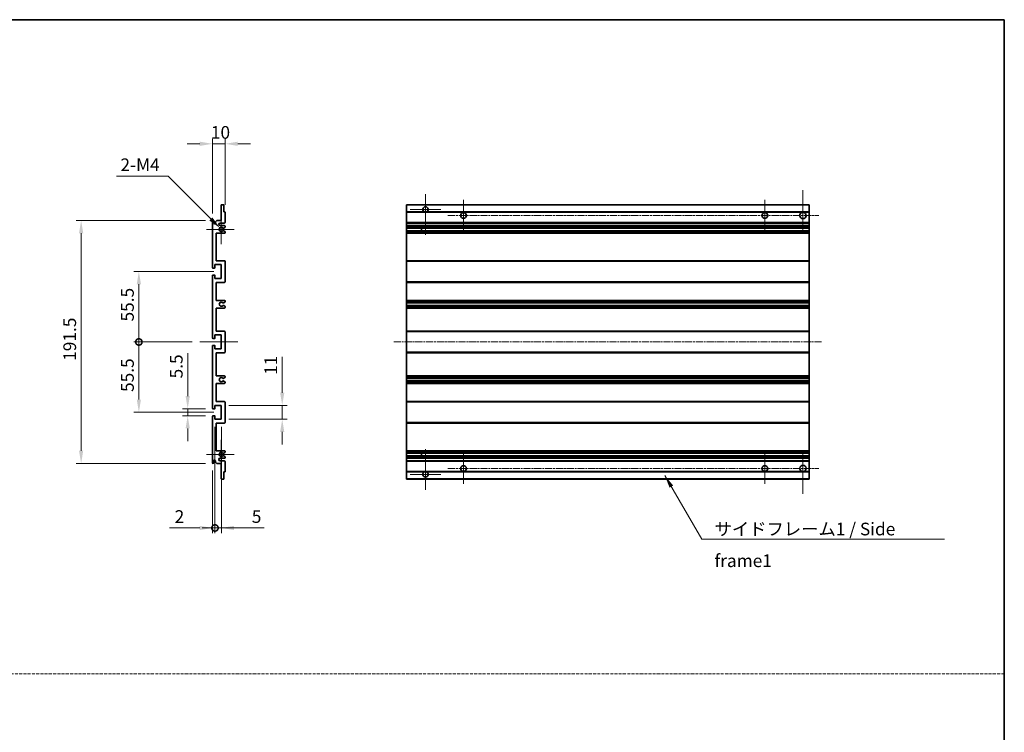
# Model space of a CAD drawing. Units: millimetres. Extents: x 6 to 11611, y 2 to 1688.
# Drawn here: x 6494 to 7270, y 564 to 1126 of the extents above; entities that cross this region are included whole.
import ezdxf

# ---------------------------------------------------------------- set-up
doc = ezdxf.new("R2010")
doc.units = ezdxf.units.MM
doc.linetypes.add('CHAIN', pattern=[0.3543, 0.2362, -0.0295, 0.0591, -0.0295])
doc.linetypes.add('DASH_DOT', pattern=[0.37, 0.24, -0.06, 0.01, -0.06])
for name, color, linetype, lineweight in [('Border (ISO)', 7, 'Continuous', 35), ('Dimension (ISO)', 7, 'Continuous', 18), ('Dimension (ISO) @ 1', 7, 'Continuous', 18), ('Sketch Geometry (ISO)', 7, 'Continuous', 18), ('Symbol (ISO)', 7, 'Continuous', 18), ('Symbol (ISO) @ 1', 7, 'Continuous', 18), ('Visible (ISO)', 7, 'Continuous', 35), ('Visible Narrow (ISO)', 7, 'Continuous', 25)]:
    doc.layers.add(name, color=color, linetype=linetype, lineweight=lineweight)
doc.layers.add('Center Mark (ISO)', color=7, linetype='Continuous', lineweight=18, true_color=0x80ffff)
doc.layers.add('Centerline (ISO)', color=7, linetype='Continuous', lineweight=18, true_color=0x80ffff)
doc.styles.add('Note Text (TK)', font='MS PGothic.ttf')
doc.dimstyles.new('Default - Method 1b (TK)', dxfattribs={"dimscale": 6, "dimtxt": 2.5, "dimasz": 2.5, "dimexe": 1, "dimexo": 1.5, "dimgap": 1, "dimtad": 1, "dimtoh": 1, "dimrnd": 1e-08, "dimdsep": 46, "dimtxsty": 'Note Text (TK)', "dimcen": 0.09, "dimdle": 5, "dimclrd": 100, "dimclre": 100, "dimclrt": 7, "dimadec": 1, "dimazin": 1, "dimtfac": 1, "dimtmove": 0, "dimatfit": 3, "dimfxl": 0, "dimtolj": 1, "dimlwd": -1, "dimlwe": -1, "dimarcsym": 0})
doc.dimstyles.new('Default - Method 1b (TK)$7', dxfattribs={"dimscale": 6, "dimtxt": 2.5, "dimasz": 2.5, "dimexe": 1, "dimexo": 1.5, "dimgap": 1, "dimtad": 1, "dimtoh": 1, "dimrnd": 1e-08, "dimdsep": 46, "dimtxsty": 'Note Text (TK)', "dimcen": 0.09, "dimdle": 5, "dimclrd": 256, "dimclre": 100, "dimclrt": 7, "dimadec": 1, "dimazin": 1, "dimtfac": 1, "dimtmove": 0, "dimatfit": 3, "dimfxl": 0, "dimtolj": 1, "dimlwd": -1, "dimlwe": -1, "dimarcsym": 0})

# ---------------------------------------------------------------- blocks, each defined once
blk = doc.blocks.new('図面枠 tk図枠')
at = {"layer": 'Border (ISO)'}
for p, q in [((14.5, 289), (405.5, 289)), ((405.5, 289), (405.5, 8))]:
    blk.add_line(p, q, dxfattribs=at)
blk = doc.blocks.new('*D68')
at = {"layer": 'Defpoints', "color": 0, "transparency": 16777216}
for p in [(6655.43, 1027.67), (6655.43, 973.62), (6645.43, 966.67)]:
    blk.add_point(p, dxfattribs=at)
at = {"layer": 'Dimension (ISO)', "color": 100, "transparency": 16777216}
for p, q in [((6635.43, 1027.67), (6625.43, 1027.67)), ((6645.43, 972.67), (6645.43, 1031.67)), ((6645.43, 1027.67), (6655.43, 1027.67)), ((6655.43, 979.62), (6655.43, 1031.67)), ((6665.43, 1027.67), (6675.43, 1027.67))]:
    blk.add_line(p, q, dxfattribs=at)
for points in [[(6635.43, 1029.34), (6635.43, 1026), (6645.43, 1027.67)], [(6665.43, 1029.34), (6665.43, 1026), (6655.43, 1027.67)]]:
    blk.add_solid(points, dxfattribs=at)
at = {"layer": 'Dimension (ISO)', "color": 7, "transparency": 16777216, "insert": (6644.18, 1036.67), "char_height": 10, "attachment_point": 4, "style": 'Note Text (TK)'}
blk.add_mtext('\\A1;10', dxfattribs=at)
blk = doc.blocks.new('*D69')
at = {"layer": 'Defpoints', "color": 0, "transparency": 16777216}
for p in [(6625.93, 818.67), (6645.93, 818.67), (6645.93, 813.17)]:
    blk.add_point(p, dxfattribs=at)
at = {"layer": 'Dimension (ISO)', "color": 100, "transparency": 16777216}
for p, q in [((6625.93, 828.67), (6625.93, 862.69)), ((6639.93, 818.67), (6621.93, 818.67)), ((6625.93, 813.17), (6625.93, 818.67)), ((6639.93, 813.17), (6621.93, 813.17)), ((6625.93, 803.17), (6625.93, 793.17))]:
    blk.add_line(p, q, dxfattribs=at)
for points in [[(6624.26, 828.67), (6627.59, 828.67), (6625.93, 818.67)], [(6624.26, 803.17), (6627.59, 803.17), (6625.93, 813.17)]]:
    blk.add_solid(points, dxfattribs=at)
at = {"layer": 'Dimension (ISO)', "color": 7, "transparency": 16777216, "insert": (6616.93, 842.67), "char_height": 10, "attachment_point": 4, "rotation": 90, "style": 'Note Text (TK)'}
blk.add_mtext('\\A1;5.5', dxfattribs=at)
blk = doc.blocks.new('*D70')
at = {"layer": 'Defpoints', "color": 0, "transparency": 16777216}
for p in [(6541.93, 967.17), (6645.93, 967.17), (6645.93, 775.67)]:
    blk.add_point(p, dxfattribs=at)
at = {"layer": 'Dimension (ISO)', "color": 100, "transparency": 16777216}
for p, q in [((6639.93, 967.17), (6537.93, 967.17)), ((6541.93, 785.67), (6541.93, 957.17)), ((6639.93, 775.67), (6537.93, 775.67))]:
    blk.add_line(p, q, dxfattribs=at)
for points in [[(6540.26, 957.17), (6543.59, 957.17), (6541.93, 967.17)], [(6540.26, 785.67), (6543.59, 785.67), (6541.93, 775.67)]]:
    blk.add_solid(points, dxfattribs=at)
at = {"layer": 'Dimension (ISO)', "color": 7, "transparency": 16777216, "insert": (6532.93, 856.53), "char_height": 10, "attachment_point": 4, "rotation": 90, "style": 'Note Text (TK)'}
blk.add_mtext('\\A1;191.5', dxfattribs=at)
blk = doc.blocks.new('_DotSmall')
at = {"color": 0, "linetype": 'ByBlock', "const_width": 0.5}
blk.add_lwpolyline([(-0.0625, 0, 1), (0.0625, 0, 1)], format="xyb", close=True, dxfattribs=at)
blk = doc.blocks.new('*D71')
at = {"layer": 'Defpoints', "color": 0, "transparency": 16777216}
for p in [(6635.43, 871.42), (6587.43, 815.92), (6652.43, 815.92)]:
    blk.add_point(p, dxfattribs=at)
at = {"layer": 'Dimension (ISO)', "color": 100, "transparency": 16777216}
for p, q in [((6629.43, 871.42), (6583.43, 871.42)), ((6587.43, 871.42), (6587.43, 825.92)), ((6646.43, 815.92), (6583.43, 815.92))]:
    blk.add_line(p, q, dxfattribs=at)
blk.add_solid([(6585.76, 825.92), (6589.09, 825.92), (6587.43, 815.92)], dxfattribs=at)
at = {"layer": 'Dimension (ISO)', "color": 100, "transparency": 16777216, "xscale": 10, "yscale": 10, "zscale": 10, "rotation": 90}
blk.add_blockref('_DotSmall', (6587.43, 871.42), dxfattribs=at)
at = {"layer": 'Dimension (ISO)', "color": 7, "transparency": 16777216, "insert": (6578.43, 831.98), "char_height": 10, "attachment_point": 4, "rotation": 90, "style": 'Note Text (TK)'}
blk.add_mtext('\\A1;55.5', dxfattribs=at)
blk = doc.blocks.new('*D72')
at = {"layer": 'Defpoints', "color": 0, "transparency": 16777216}
for p in [(6652.43, 926.92), (6587.43, 871.42), (6635.43, 871.42)]:
    blk.add_point(p, dxfattribs=at)
at = {"layer": 'Dimension (ISO)', "color": 100, "transparency": 16777216}
for p, q in [((6646.43, 926.92), (6583.43, 926.92)), ((6587.43, 916.92), (6587.43, 871.42)), ((6629.43, 871.42), (6583.43, 871.42))]:
    blk.add_line(p, q, dxfattribs=at)
blk.add_solid([(6585.76, 916.92), (6589.09, 916.92), (6587.43, 926.92)], dxfattribs=at)
at = {"layer": 'Dimension (ISO)', "color": 100, "transparency": 16777216, "xscale": 10, "yscale": 10, "zscale": 10, "rotation": 270}
blk.add_blockref('_DotSmall', (6587.43, 871.42), dxfattribs=at)
at = {"layer": 'Dimension (ISO)', "color": 7, "transparency": 16777216, "insert": (6578.43, 887.56), "char_height": 10, "attachment_point": 4, "rotation": 90, "style": 'Note Text (TK)'}
blk.add_mtext('\\A1;55.5', dxfattribs=at)
blk = doc.blocks.new('*D73')
at = {"layer": 'Defpoints', "color": 0, "transparency": 16777216}
for p in [(6647.43, 810.42), (6645.43, 776.17), (6647.43, 724.73)]:
    blk.add_point(p, dxfattribs=at)
at = {"layer": 'Dimension (ISO)', "color": 100, "transparency": 16777216}
for p, q in [((6647.43, 804.42), (6647.43, 720.73)), ((6645.43, 770.17), (6645.43, 720.73)), ((6635.43, 724.73), (6611.63, 724.73)), ((6647.43, 724.73), (6645.43, 724.73)), ((6647.43, 724.73), (6667.43, 724.73))]:
    blk.add_line(p, q, dxfattribs=at)
blk.add_solid([(6635.43, 726.4), (6635.43, 723.06), (6645.43, 724.73)], dxfattribs=at)
at = {"layer": 'Dimension (ISO)', "color": 100, "transparency": 16777216, "xscale": 10, "yscale": 10, "zscale": 10, "rotation": 180}
blk.add_blockref('_DotSmall', (6647.43, 724.73), dxfattribs=at)
at = {"layer": 'Dimension (ISO)', "color": 7, "transparency": 16777216, "insert": (6615.63, 733.73), "char_height": 10, "attachment_point": 4, "style": 'Note Text (TK)'}
blk.add_mtext('\\A1;2', dxfattribs=at)
blk = doc.blocks.new('*D74')
at = {"layer": 'Defpoints', "color": 0, "transparency": 16777216}
for p in [(6647.43, 810.42), (6652.43, 810.42), (6652.43, 724.73)]:
    blk.add_point(p, dxfattribs=at)
at = {"layer": 'Dimension (ISO)', "color": 100, "transparency": 16777216}
for p, q in [((6647.43, 804.42), (6647.43, 720.73)), ((6652.43, 804.42), (6652.43, 720.73)), ((6647.43, 724.73), (6637.43, 724.73)), ((6647.43, 724.73), (6652.43, 724.73)), ((6662.43, 724.73), (6686.22, 724.73))]:
    blk.add_line(p, q, dxfattribs=at)
blk.add_solid([(6662.43, 726.4), (6662.43, 723.06), (6652.43, 724.73)], dxfattribs=at)
at = {"layer": 'Dimension (ISO)', "color": 100, "transparency": 16777216, "xscale": 10, "yscale": 10, "zscale": 10}
blk.add_blockref('_DotSmall', (6647.43, 724.73), dxfattribs=at)
at = {"layer": 'Dimension (ISO)', "color": 7, "transparency": 16777216, "insert": (6676.43, 733.73), "char_height": 10, "attachment_point": 4, "style": 'Note Text (TK)'}
blk.add_mtext('\\A1;5', dxfattribs=at)
blk = doc.blocks.new('*D75')
at = {"layer": 'Defpoints', "color": 0, "transparency": 16777216}
for p in [(6652.43, 821.42), (6700.43, 821.42), (6652.43, 810.42)]:
    blk.add_point(p, dxfattribs=at)
at = {"layer": 'Dimension (ISO)', "color": 100, "transparency": 16777216}
for p, q in [((6700.43, 831.42), (6700.43, 859.7)), ((6658.43, 821.42), (6704.43, 821.42)), ((6700.43, 810.42), (6700.43, 821.42)), ((6658.43, 810.42), (6704.43, 810.42)), ((6700.43, 800.42), (6700.43, 790.42))]:
    blk.add_line(p, q, dxfattribs=at)
for points in [[(6698.76, 831.42), (6702.09, 831.42), (6700.43, 821.42)], [(6698.76, 800.42), (6702.09, 800.42), (6700.43, 810.42)]]:
    blk.add_solid(points, dxfattribs=at)
at = {"layer": 'Dimension (ISO)', "color": 7, "transparency": 16777216, "insert": (6691.43, 845.42), "char_height": 10, "attachment_point": 4, "rotation": 90, "style": 'Note Text (TK)'}
blk.add_mtext('\\A1;11', dxfattribs=at)
blk = doc.blocks.new('*D76')
at = {"layer": 'Defpoints', "color": 0, "transparency": 16777216}
for p in [(6651.28, 961.32), (6652.43, 960.17)]:
    blk.add_point(p, dxfattribs=at)
at = {"layer": 'Dimension (ISO)', "color": 100, "transparency": 16777216}
for p, q in [((6569.84, 1002.16), (6610.43, 1002.16)), ((6610.43, 1002.16), (6644.21, 968.39))]:
    blk.add_line(p, q, dxfattribs=at)
blk.add_solid([(6645.39, 969.57), (6643.03, 967.21), (6651.28, 961.32)], dxfattribs=at)
at = {"layer": 'Dimension (ISO)', "color": 7, "transparency": 16777216, "insert": (6569.84, 1011.16), "char_height": 10, "attachment_point": 4, "style": 'Note Text (TK)'}
blk.add_mtext('\\A1; \\fＭＳ Ｐゴシック|b0|i0;\\H10.0000;2-M4', dxfattribs=at)

msp = doc.modelspace()

# ---------------------------------------------------------------- linework, layer by layer
at = {"layer": 'Center Mark (ISO)', "linetype": 'CHAIN', "ltscale": 8.917339}
for p, q in [((6813.3174, 988.0201), (6813.3174, 955.9201)), ((6813.3174, 786.9201), (6813.3174, 754.8201))]:
    msp.add_line(p, q, dxfattribs=at)
at = {"layer": 'Center Mark (ISO)', "linetype": 'CHAIN', "ltscale": 9.028461}
for p, q in [((7110.8174, 991.1701), (7110.8174, 958.6701)), ((7110.8174, 784.1701), (7110.8174, 751.6701))]:
    msp.add_line(p, q, dxfattribs=at)
at = {"layer": 'Center Mark (ISO)', "linetype": 'CHAIN', "ltscale": 6.806046}
for p, q in [((6843.3174, 983.4201), (6843.3174, 958.9201)), ((7080.8174, 983.4201), (7080.8174, 958.9201)), ((6843.3174, 783.9201), (6843.3174, 759.4201)), ((7080.8174, 783.9201), (7080.8174, 759.4201))]:
    msp.add_line(p, q, dxfattribs=at)
at = {"layer": 'Center Mark (ISO)', "linetype": 'CHAIN', "ltscale": 6.456571}
for p, q in [((6652.4251, 971.7911), (6652.4251, 948.5491)), ((6652.4251, 794.2911), (6652.4251, 771.0491))]:
    msp.add_line(p, q, dxfattribs=at)
at = {"layer": 'Center Mark (ISO)', "linetype": 'CHAIN', "ltscale": 6.722705}
for p, q in [((6825.4174, 975.9201), (6801.2174, 975.9201)), ((6825.4174, 766.9201), (6801.2174, 766.9201))]:
    msp.add_line(p, q, dxfattribs=at)
at = {"layer": 'Center Mark (ISO)', "linetype": 'CHAIN', "ltscale": 6.006254}
for p, q in [((6662.4251, 960.1701), (6640.8041, 960.1701)), ((6662.4251, 782.6701), (6640.8041, 782.6701))]:
    msp.add_line(p, q, dxfattribs=at)
at = {"layer": 'Centerline (ISO)', "linetype": 'CHAIN', "ltscale": 23.990969}
for p, q in [((6831.0674, 971.1701), (7123.3174, 971.1701)), ((6788.3174, 871.4201), (7125.8174, 871.4201)), ((6831.0674, 771.6701), (7123.3174, 771.6701))]:
    msp.add_line(p, q, dxfattribs=at)
at = {"layer": 'Centerline (ISO)', "linetype": 'CHAIN', "ltscale": 8.333956}
msp.add_line((6635.4251, 871.4201), (6665.4251, 871.4201), dxfattribs=at)
at = {"layer": 'Sketch Geometry (ISO)', "color": 4, "linetype": 'DASH_DOT', "lineweight": 18, "ltscale": 9.032109, "true_color": 0x00ffff}
msp.add_line((5705.5456, 609.7786), (7269.5455, 609.7786), dxfattribs=at)
at = {"layer": 'Visible (ISO)'}
for p, q in [((6652.4251, 967.1701), (6652.4251, 979.3701)), ((6652.7251, 979.6701), (6654.1251, 979.6701)), ((6654.4251, 979.3701), (6654.4251, 973.9201)), ((6798.3174, 979.3701), (6798.3174, 979.6701)), ((7115.8174, 979.6701), (6798.3174, 979.6701)), ((6798.3174, 979.3701), (6798.3174, 973.9201)), ((7115.8174, 979.6701), (7115.8174, 979.3701)), ((7115.8174, 973.9201), (7115.8174, 979.3701)), ((6654.4251, 973.9201), (6655.1251, 973.9201)), ((6655.4251, 973.6201), (6655.4251, 965.6701)), ((6798.3174, 973.6201), (6798.3174, 973.9201)), ((6812.6771, 973.9201), (6798.3174, 973.9201)), ((6798.3174, 973.6201), (6798.3174, 965.6701)), ((7115.8174, 973.9201), (6813.9578, 973.9201)), ((7115.8174, 973.9201), (7115.8174, 973.6201)), ((7115.8174, 965.6701), (7115.8174, 973.6201)), ((6645.4251, 930.1701), (6645.4251, 966.6701)), ((6646.4251, 966.6701), (6646.4251, 965.2701)), ((6647.7751, 966.1701), (6648.7751, 967.1701)), ((6647.7751, 965.2701), (6647.7751, 966.1701)), ((6648.7751, 967.1701), (6652.4251, 967.1701)), ((6654.9251, 965.1701), (6651.4251, 965.1701)), ((6651.4251, 963.1701), (6654.9251, 963.1701)), ((6655.4251, 962.6701), (6655.4251, 962.1908)), ((6798.3174, 965.1701), (6798.3174, 965.6701)), ((6798.3174, 965.1701), (6798.3174, 963.1701)), ((7115.8174, 965.1701), (6798.3174, 965.1701)), ((6798.3174, 962.6701), (6798.3174, 963.1701)), ((7115.8174, 963.1701), (6798.3174, 963.1701)), ((6798.3174, 962.6701), (6798.3174, 962.1908)), ((7115.8174, 965.6701), (7115.8174, 965.1701)), ((7115.8174, 963.1701), (7115.8174, 965.1701)), ((7115.8174, 963.1701), (7115.8174, 962.6701)), ((7115.8174, 962.1908), (7115.8174, 962.6701)), ((6648.4251, 957.1701), (6648.4251, 935.4201)), ((6654.9251, 957.1701), (6648.4251, 957.1701)), ((6654.0231, 961.1701), (6653.8948, 961.1701)), ((6653.8948, 959.1701), (6654.0231, 959.1701)), ((6655.1751, 961.7578), (6654.2731, 961.2371)), ((6654.2731, 959.1031), (6655.1751, 958.5824)), ((6655.4251, 958.1494), (6655.4251, 957.6701)), ((6798.3174, 961.7578), (6798.3174, 962.1908)), ((6798.3174, 961.7578), (6798.3174, 961.2371)), ((6798.3174, 961.1701), (6798.3174, 961.2371)), ((7115.8174, 961.1701), (6798.3174, 961.1701)), ((6798.3174, 959.1701), (6798.3174, 961.1701)), ((6798.3174, 959.1031), (6798.3174, 959.1701)), ((7115.8174, 959.1701), (6798.3174, 959.1701)), ((6798.3174, 959.1031), (6798.3174, 958.5824)), ((6798.3174, 958.1494), (6798.3174, 958.5824)), ((6798.3174, 958.1494), (6798.3174, 957.6701)), ((6798.3174, 957.1701), (6798.3174, 957.6701)), ((6798.3174, 957.1701), (6798.3174, 935.4201)), ((7115.8174, 957.1701), (6798.3174, 957.1701)), ((6810.1174, 961.1701), (6810.1174, 959.1701)), ((6810.1301, 961.1701), (6810.1301, 959.1701)), ((7115.8174, 962.1908), (7115.8174, 961.7578)), ((7115.8174, 961.2371), (7115.8174, 961.7578)), ((7115.8174, 961.2371), (7115.8174, 961.1701)), ((7115.8174, 959.1701), (7115.8174, 961.1701)), ((7115.8174, 959.1701), (7115.8174, 959.1031)), ((7115.8174, 958.5824), (7115.8174, 959.1031)), ((7115.8174, 958.5824), (7115.8174, 958.1494)), ((7115.8174, 957.6701), (7115.8174, 958.1494)), ((7115.8174, 957.6701), (7115.8174, 957.1701)), ((7115.8174, 935.4201), (7115.8174, 957.1701)), ((6647.4251, 932.4201), (6647.4251, 929.9701)), ((6652.4251, 932.4201), (6647.4251, 932.4201)), ((6648.4251, 935.4201), (6654.9251, 935.4201)), ((6652.4251, 921.4201), (6652.4251, 932.4201)), ((6655.4251, 934.9201), (6655.4251, 918.9201)), ((6798.3174, 934.9201), (6798.3174, 935.4201)), ((7115.8174, 935.4201), (6798.3174, 935.4201)), ((6798.3174, 934.9201), (6798.3174, 918.9201)), ((7115.8174, 935.4201), (7115.8174, 934.9201)), ((7115.8174, 918.9201), (7115.8174, 934.9201)), ((6645.4251, 874.6701), (6645.4251, 923.6701)), ((6647.1251, 929.6701), (6645.9251, 929.6701)), ((6645.9251, 924.1701), (6647.1251, 924.1701)), ((6647.4251, 923.8701), (6647.4251, 921.4201)), ((6647.4251, 921.4201), (6652.4251, 921.4201)), ((6648.4251, 918.4201), (6648.4251, 904.1701)), ((6654.9251, 918.4201), (6648.4251, 918.4201)), ((6798.3174, 918.4201), (6798.3174, 918.9201)), ((6798.3174, 918.4201), (6798.3174, 904.1701)), ((7115.8174, 918.4201), (6798.3174, 918.4201)), ((7115.8174, 918.9201), (7115.8174, 918.4201)), ((7115.8174, 904.1701), (7115.8174, 918.4201)), ((6648.4251, 904.1701), (6654.9251, 904.1701)), ((6654.0231, 902.1701), (6653.8948, 902.1701)), ((6655.1751, 902.7578), (6654.2731, 902.2371)), ((6655.4251, 903.6701), (6655.4251, 903.1908)), ((6798.3174, 903.6701), (6798.3174, 904.1701)), ((7115.8174, 904.1701), (6798.3174, 904.1701)), ((6798.3174, 903.6701), (6798.3174, 903.1908)), ((6798.3174, 902.7578), (6798.3174, 903.1908)), ((6798.3174, 902.7578), (6798.3174, 902.2371)), ((6798.3174, 902.1701), (6798.3174, 902.2371)), ((6798.3174, 902.1701), (6798.3174, 900.1701)), ((7115.8174, 902.1701), (6798.3174, 902.1701)), ((7115.8174, 904.1701), (7115.8174, 903.6701)), ((7115.8174, 903.1908), (7115.8174, 903.6701)), ((7115.8174, 903.1908), (7115.8174, 902.7578)), ((7115.8174, 902.2371), (7115.8174, 902.7578)), ((7115.8174, 902.2371), (7115.8174, 902.1701)), ((7115.8174, 900.1701), (7115.8174, 902.1701)), ((6648.4251, 898.1701), (6648.4251, 879.9201)), ((6654.9251, 898.1701), (6648.4251, 898.1701)), ((6653.8948, 900.1701), (6654.0231, 900.1701)), ((6654.2731, 900.1031), (6655.1751, 899.5824)), ((6655.4251, 899.1494), (6655.4251, 898.6701)), ((6798.3174, 900.1031), (6798.3174, 900.1701)), ((7115.8174, 900.1701), (6798.3174, 900.1701)), ((6798.3174, 900.1031), (6798.3174, 899.5824)), ((6798.3174, 899.1494), (6798.3174, 899.5824)), ((6798.3174, 899.1494), (6798.3174, 898.6701)), ((6798.3174, 898.1701), (6798.3174, 898.6701)), ((6798.3174, 898.1701), (6798.3174, 879.9201)), ((7115.8174, 898.1701), (6798.3174, 898.1701)), ((7115.8174, 900.1701), (7115.8174, 900.1031)), ((7115.8174, 899.5824), (7115.8174, 900.1031)), ((7115.8174, 899.5824), (7115.8174, 899.1494)), ((7115.8174, 898.6701), (7115.8174, 899.1494)), ((7115.8174, 898.6701), (7115.8174, 898.1701)), ((7115.8174, 879.9201), (7115.8174, 898.1701)), ((6648.4251, 879.9201), (6654.9251, 879.9201)), ((6655.4251, 879.4201), (6655.4251, 863.4201)), ((6798.3174, 879.4201), (6798.3174, 879.9201)), ((7115.8174, 879.9201), (6798.3174, 879.9201)), ((6798.3174, 879.4201), (6798.3174, 863.4201)), ((7115.8174, 879.9201), (7115.8174, 879.4201)), ((7115.8174, 863.4201), (7115.8174, 879.4201)), ((6647.1251, 874.1701), (6645.9251, 874.1701)), ((6647.4251, 876.9201), (6647.4251, 874.4701)), ((6652.4251, 876.9201), (6647.4251, 876.9201)), ((6652.4251, 865.9201), (6652.4251, 876.9201)), ((6645.4251, 819.1701), (6645.4251, 868.1701)), ((6645.9251, 868.6701), (6647.1251, 868.6701)), ((6647.4251, 868.3701), (6647.4251, 865.9201)), ((6647.4251, 865.9201), (6652.4251, 865.9201)), ((6648.4251, 862.9201), (6648.4251, 844.6701)), ((6654.9251, 862.9201), (6648.4251, 862.9201)), ((6798.3174, 862.9201), (6798.3174, 863.4201)), ((6798.3174, 862.9201), (6798.3174, 844.6701)), ((7115.8174, 862.9201), (6798.3174, 862.9201)), ((7115.8174, 863.4201), (7115.8174, 862.9201)), ((7115.8174, 844.6701), (7115.8174, 862.9201)), ((6648.4251, 844.6701), (6654.9251, 844.6701)), ((6648.4251, 838.6701), (6648.4251, 824.4201)), ((6654.9251, 838.6701), (6648.4251, 838.6701)), ((6654.0231, 842.6701), (6653.8948, 842.6701)), ((6653.8948, 840.6701), (6654.0231, 840.6701)), ((6655.1751, 843.2578), (6654.2731, 842.7371)), ((6654.2731, 840.6031), (6655.1751, 840.0824)), ((6655.4251, 844.1701), (6655.4251, 843.6908)), ((6655.4251, 839.6494), (6655.4251, 839.1701)), ((6798.3174, 844.1701), (6798.3174, 844.6701)), ((7115.8174, 844.6701), (6798.3174, 844.6701)), ((6798.3174, 844.1701), (6798.3174, 843.6908)), ((6798.3174, 843.2578), (6798.3174, 843.6908)), ((6798.3174, 843.2578), (6798.3174, 842.7371)), ((6798.3174, 842.6701), (6798.3174, 842.7371)), ((6798.3174, 842.6701), (6798.3174, 840.6701)), ((7115.8174, 842.6701), (6798.3174, 842.6701)), ((6798.3174, 840.6031), (6798.3174, 840.6701)), ((7115.8174, 840.6701), (6798.3174, 840.6701)), ((6798.3174, 840.6031), (6798.3174, 840.0824)), ((6798.3174, 839.6494), (6798.3174, 840.0824)), ((6798.3174, 839.6494), (6798.3174, 839.1701)), ((6798.3174, 838.6701), (6798.3174, 839.1701)), ((6798.3174, 838.6701), (6798.3174, 824.4201)), ((7115.8174, 838.6701), (6798.3174, 838.6701)), ((7115.8174, 844.6701), (7115.8174, 844.1701)), ((7115.8174, 843.6908), (7115.8174, 844.1701)), ((7115.8174, 843.6908), (7115.8174, 843.2578)), ((7115.8174, 842.7371), (7115.8174, 843.2578)), ((7115.8174, 842.7371), (7115.8174, 842.6701)), ((7115.8174, 840.6701), (7115.8174, 842.6701)), ((7115.8174, 840.6701), (7115.8174, 840.6031)), ((7115.8174, 840.0824), (7115.8174, 840.6031)), ((7115.8174, 840.0824), (7115.8174, 839.6494)), ((7115.8174, 839.1701), (7115.8174, 839.6494)), ((7115.8174, 839.1701), (7115.8174, 838.6701)), ((7115.8174, 824.4201), (7115.8174, 838.6701)), ((6648.4251, 824.4201), (6654.9251, 824.4201)), ((6655.4251, 823.9201), (6655.4251, 807.9201)), ((6798.3174, 823.9201), (6798.3174, 824.4201)), ((7115.8174, 824.4201), (6798.3174, 824.4201)), ((6798.3174, 823.9201), (6798.3174, 807.9201)), ((7115.8174, 824.4201), (7115.8174, 823.9201)), ((7115.8174, 807.9201), (7115.8174, 823.9201)), ((6647.1251, 818.6701), (6645.9251, 818.6701)), ((6647.4251, 821.4201), (6647.4251, 818.9701)), ((6652.4251, 821.4201), (6647.4251, 821.4201)), ((6652.4251, 810.4201), (6652.4251, 821.4201)), ((6645.4251, 776.1701), (6645.4251, 812.6701)), ((6645.9251, 813.1701), (6647.1251, 813.1701)), ((6647.4251, 812.8701), (6647.4251, 810.4201)), ((6647.4251, 810.4201), (6652.4251, 810.4201)), ((6648.4251, 807.4201), (6648.4251, 785.6701)), ((6654.9251, 807.4201), (6648.4251, 807.4201)), ((6798.3174, 807.4201), (6798.3174, 807.9201)), ((6798.3174, 807.4201), (6798.3174, 785.6701)), ((7115.8174, 807.4201), (6798.3174, 807.4201)), ((7115.8174, 807.9201), (7115.8174, 807.4201)), ((7115.8174, 785.6701), (7115.8174, 807.4201)), ((6648.4251, 785.6701), (6654.9251, 785.6701)), ((6655.1751, 784.2578), (6654.2731, 783.7371)), ((6655.4251, 785.1701), (6655.4251, 784.6908)), ((6798.3174, 785.1701), (6798.3174, 785.6701)), ((7115.8174, 785.6701), (6798.3174, 785.6701)), ((6798.3174, 785.1701), (6798.3174, 784.6908)), ((6798.3174, 784.2578), (6798.3174, 784.6908)), ((6798.3174, 784.2578), (6798.3174, 783.7371)), ((7115.8174, 785.6701), (7115.8174, 785.1701)), ((7115.8174, 784.6908), (7115.8174, 785.1701)), ((7115.8174, 784.6908), (7115.8174, 784.2578)), ((7115.8174, 783.7371), (7115.8174, 784.2578)), ((6646.4251, 777.5701), (6646.4251, 776.1701)), ((6647.7751, 776.6701), (6647.7751, 777.5701)), ((6648.7751, 775.6701), (6647.7751, 776.6701)), ((6654.9251, 779.6701), (6651.4251, 779.6701)), ((6651.4251, 777.6701), (6654.9251, 777.6701)), ((6654.0231, 783.6701), (6653.8948, 783.6701)), ((6653.8948, 781.6701), (6654.0231, 781.6701)), ((6654.2731, 781.6031), (6655.1751, 781.0824)), ((6655.4251, 780.6494), (6655.4251, 780.1701)), ((6655.4251, 777.1701), (6655.4251, 769.2201)), ((6798.3174, 783.6701), (6798.3174, 783.7371)), ((6798.3174, 781.6701), (6798.3174, 783.6701)), ((7115.8174, 783.6701), (6798.3174, 783.6701)), ((6798.3174, 781.6031), (6798.3174, 781.6701)), ((7115.8174, 781.6701), (6798.3174, 781.6701)), ((6798.3174, 781.6031), (6798.3174, 781.0824)), ((6798.3174, 780.6494), (6798.3174, 781.0824)), ((6798.3174, 780.6494), (6798.3174, 780.1701)), ((6798.3174, 779.6701), (6798.3174, 780.1701)), ((6798.3174, 779.6701), (6798.3174, 777.6701)), ((7115.8174, 779.6701), (6798.3174, 779.6701)), ((6798.3174, 777.1701), (6798.3174, 777.6701)), ((7115.8174, 777.6701), (6798.3174, 777.6701)), ((6798.3174, 777.1701), (6798.3174, 769.2201)), ((6810.1174, 783.6701), (6810.1174, 781.6701)), ((6810.1301, 783.6701), (6810.1301, 781.6701)), ((7115.8174, 783.7371), (7115.8174, 783.6701)), ((7115.8174, 781.6701), (7115.8174, 783.6701)), ((7115.8174, 781.6701), (7115.8174, 781.6031)), ((7115.8174, 781.0824), (7115.8174, 781.6031)), ((7115.8174, 781.0824), (7115.8174, 780.6494)), ((7115.8174, 780.1701), (7115.8174, 780.6494)), ((7115.8174, 780.1701), (7115.8174, 779.6701)), ((7115.8174, 777.6701), (7115.8174, 779.6701)), ((7115.8174, 777.6701), (7115.8174, 777.1701)), ((7115.8174, 769.2201), (7115.8174, 777.1701)), ((6652.4251, 775.6701), (6648.7751, 775.6701)), ((6652.4251, 763.4701), (6652.4251, 775.6701)), ((6654.4251, 768.9201), (6654.4251, 763.4701)), ((6655.1251, 768.9201), (6654.4251, 768.9201)), ((6798.3174, 768.9201), (6798.3174, 769.2201)), ((6798.3174, 768.9201), (6798.3174, 763.4701)), ((6812.6771, 768.9201), (6798.3174, 768.9201)), ((7115.8174, 768.9201), (6813.9578, 768.9201)), ((7115.8174, 769.2201), (7115.8174, 768.9201)), ((7115.8174, 763.4701), (7115.8174, 768.9201)), ((6654.1251, 763.1701), (6652.7251, 763.1701)), ((6798.3174, 763.1701), (6798.3174, 763.4701)), ((7115.8174, 763.1701), (6798.3174, 763.1701)), ((7115.8174, 763.4701), (7115.8174, 763.1701))]:
    msp.add_line(p, q, dxfattribs=at)
for centre in [(6843.3174, 971.1701), (7080.8174, 971.1701), (6843.3174, 771.6701), (7080.8174, 771.6701)]:
    msp.add_circle(centre, 2.25, dxfattribs=at)
for centre, radius, start, end in [((6652.7251, 979.3701), 0.3, 90, 180), ((6654.1251, 979.3701), 0.3, 0, 90), ((6813.3174, 975.9201), 2.1, 287.7527902, 252.2472098), ((6655.1251, 973.6201), 0.3, 0, 90), ((7110.8174, 971.1701), 2.5, 101.478341, 78.521659), ((6645.9251, 966.6701), 0.5, 0, 180), ((6647.1001, 965.3498), 0.6797, 186.7329213, 353.2670787), ((6651.4251, 964.1701), 1, 90, 270), ((6654.9251, 965.6701), 0.5, 270, 0), ((6654.9251, 962.6701), 0.5, 0, 90), ((6652.4251, 960.1701), 1.621, 41.13088, 318.86912), ((6652.4251, 960.1701), 1.6, 45.5846914, 314.4153086), ((6653.8948, 961.6701), 0.5, 240.1663074, 270), ((6653.8948, 958.6701), 0.5, 90, 119.8336926), ((6654.0231, 961.6701), 0.5, 270, 300), ((6654.0231, 958.6701), 0.5, 60, 90), ((6654.9251, 957.6701), 0.5, 270, 0), ((6654.9251, 962.1908), 0.5, 300, 0), ((6654.9251, 958.1494), 0.5, 0, 60), ((6654.9251, 934.9201), 0.5, 0, 90), ((6645.9251, 930.1701), 0.5, 180, 270), ((6645.9251, 923.6701), 0.5, 90, 180), ((6647.1251, 929.9701), 0.3, 270, 0), ((6647.1251, 923.8701), 0.3, 0, 90), ((6654.9251, 918.9201), 0.5, 270, 0), ((6652.4251, 901.1701), 1.6, 45.5846914, 314.4153086), ((6653.8948, 902.6701), 0.5, 225.5846914, 270), ((6654.0231, 902.6701), 0.5, 270, 300), ((6654.9251, 903.6701), 0.5, 0, 90), ((6654.9251, 903.1908), 0.5, 300, 0), ((6653.8948, 899.6701), 0.5, 90, 134.4153086), ((6654.0231, 899.6701), 0.5, 60, 90), ((6654.9251, 898.6701), 0.5, 270, 0), ((6654.9251, 899.1494), 0.5, 0, 60), ((6654.9251, 879.4201), 0.5, 0, 90), ((6645.9251, 874.6701), 0.5, 180, 270), ((6647.1251, 874.4701), 0.3, 270, 0), ((6645.9251, 868.1701), 0.5, 90, 180), ((6647.1251, 868.3701), 0.3, 0, 90), ((6654.9251, 863.4201), 0.5, 270, 0), ((6652.4251, 841.6701), 1.6, 45.5846914, 314.4153086), ((6653.8948, 843.1701), 0.5, 225.5846914, 270), ((6653.8948, 840.1701), 0.5, 90, 134.4153086), ((6654.0231, 843.1701), 0.5, 270, 300), ((6654.0231, 840.1701), 0.5, 60, 90), ((6654.9251, 844.1701), 0.5, 0, 90), ((6654.9251, 839.1701), 0.5, 270, 0), ((6654.9251, 843.6908), 0.5, 300, 0), ((6654.9251, 839.6494), 0.5, 0, 60), ((6654.9251, 823.9201), 0.5, 0, 90), ((6645.9251, 819.1701), 0.5, 180, 270), ((6647.1251, 818.9701), 0.3, 270, 0), ((6645.9251, 812.6701), 0.5, 90, 180), ((6647.1251, 812.8701), 0.3, 0, 90), ((6654.9251, 807.9201), 0.5, 270, 0), ((6652.4251, 782.6701), 1.621, 41.13088, 318.86912), ((6652.4251, 782.6701), 1.6, 45.5846914, 314.4153086), ((6654.9251, 785.1701), 0.5, 0, 90), ((6654.9251, 784.6908), 0.5, 300, 0), ((6645.9251, 776.1701), 0.5, 180, 0), ((6647.1001, 777.4904), 0.6797, 6.7329213, 173.2670787), ((6651.4251, 778.6701), 1, 90, 270), ((6653.8948, 784.1701), 0.5, 240.1663074, 270), ((6653.8948, 781.1701), 0.5, 90, 119.8336926), ((6654.0231, 784.1701), 0.5, 270, 300), ((6654.0231, 781.1701), 0.5, 60, 90), ((6654.9251, 780.1701), 0.5, 270, 0), ((6654.9251, 777.1701), 0.5, 0, 90), ((6654.9251, 780.6494), 0.5, 0, 60), ((6655.1251, 769.2201), 0.3, 270, 0), ((6813.3174, 766.9201), 2.1, 107.7527902, 72.2472098), ((7110.8174, 771.6701), 2.5, 281.478341, 258.521659), ((6652.7251, 763.4701), 0.3, 180, 270), ((6654.1251, 763.4701), 0.3, 270, 0)]:
    msp.add_arc(centre, radius, start, end, dxfattribs=at)
for points, knots in [([(6813.9578, 973.9201), (6813.9578, 973.9201), (6813.9533, 973.9187), (6813.9375, 973.9137), (6813.9263, 973.9103), (6813.8994, 973.9023), (6813.8785, 973.8964), (6813.8185, 973.8803), (6813.7641, 973.8676), (6813.5963, 973.8351), (6813.4447, 973.8201), (6813.1902, 973.8201), (6813.0386, 973.8351), (6812.8707, 973.8676), (6812.8164, 973.8803), (6812.7564, 973.8964), (6812.7355, 973.9023), (6812.7086, 973.9103), (6812.6974, 973.9137), (6812.6816, 973.9187), (6812.6771, 973.9201), (6812.6771, 973.9201)], [-0.138483255, -0.138483255, -0.138483255, -0.138483255, -0.133571418, -0.133571418, -0.128659582, -0.128659582, -0.122121983, -0.122121983, -0.107412624, -0.107412624, -0.069241628, -0.069241628, -0.031070631, -0.031070631, -0.016361272, -0.016361272, -0.009823674, -0.009823674, -0.004911837, -0.004911837, 0, 0, 0, 0]), ([(7110.3199, 973.6201), (7110.487, 973.654), (7110.6606, 973.6701), (7110.9743, 973.6701), (7111.1479, 973.654), (7111.3149, 973.6201)], [0.3678554041, 0.3678554041, 0.3678554041, 0.3678554041, 0.4148988186, 0.4148988186, 0.4619422332, 0.4619422332, 0.4619422332, 0.4619422332]), ([(6812.6771, 768.9201), (6812.6771, 768.9201), (6812.6816, 768.9216), (6812.6974, 768.9265), (6812.7086, 768.93), (6812.7355, 768.9379), (6812.7564, 768.9439), (6812.8164, 768.9599), (6812.8707, 768.9726), (6813.0386, 769.0052), (6813.1902, 769.0201), (6813.4447, 769.0201), (6813.5963, 769.0052), (6813.7641, 768.9726), (6813.8185, 768.9599), (6813.8785, 768.9439), (6813.8994, 768.9379), (6813.9263, 768.93), (6813.9375, 768.9265), (6813.9533, 768.9216), (6813.9578, 768.9201), (6813.9578, 768.9201)], [-0.138483255, -0.138483255, -0.138483255, -0.138483255, -0.133571418, -0.133571418, -0.128659582, -0.128659582, -0.122121983, -0.122121983, -0.107412624, -0.107412624, -0.069241628, -0.069241628, -0.031070631, -0.031070631, -0.016361272, -0.016361272, -0.009823674, -0.009823674, -0.004911837, -0.004911837, 0, 0, 0, 0]), ([(7111.3149, 769.2201), (7111.1479, 769.1862), (7110.9743, 769.1701), (7110.6606, 769.1701), (7110.487, 769.1862), (7110.3199, 769.2201)], [0.3678554041, 0.3678554041, 0.3678554041, 0.3678554041, 0.4148988186, 0.4148988186, 0.4619422332, 0.4619422332, 0.4619422332, 0.4619422332])]:
    msp.add_open_spline(points, degree=3, knots=knots, dxfattribs=at)
for points in [[(6653.5448, 961.313), (6653.5742, 961.2842), (6653.6088, 961.2577), (6653.646, 961.2364)], [(6653.646, 959.1039), (6653.6088, 959.0825), (6653.5742, 959.0561), (6653.5448, 959.0273)], [(6653.5448, 783.813), (6653.5742, 783.7842), (6653.6088, 783.7577), (6653.646, 783.7364)], [(6653.646, 781.6039), (6653.6088, 781.5825), (6653.5742, 781.5561), (6653.5448, 781.5273)]]:
    msp.add_open_spline(points, degree=3, dxfattribs=at)
at = {"layer": 'Visible Narrow (ISO)'}
for p, q in [((7115.8174, 979.3701), (6798.3174, 979.3701)), ((7110.3199, 973.6201), (6798.3174, 973.6201)), ((7115.8174, 973.6201), (7111.3149, 973.6201)), ((7115.8174, 965.6701), (6798.3174, 965.6701)), ((7115.8174, 962.6701), (6798.3174, 962.6701)), ((7115.8174, 962.1908), (6798.3174, 962.1908)), ((7115.8174, 961.7578), (6798.3174, 961.7578)), ((7115.8174, 961.2371), (6798.3174, 961.2371)), ((7115.8174, 959.1031), (6798.3174, 959.1031)), ((7115.8174, 958.5824), (6798.3174, 958.5824)), ((7115.8174, 958.1494), (6798.3174, 958.1494)), ((7115.8174, 957.6701), (6798.3174, 957.6701)), ((7115.8174, 934.9201), (6798.3174, 934.9201)), ((7115.8174, 918.9201), (6798.3174, 918.9201)), ((7115.8174, 903.6701), (6798.3174, 903.6701)), ((7115.8174, 903.1908), (6798.3174, 903.1908)), ((7115.8174, 902.7578), (6798.3174, 902.7578)), ((7115.8174, 902.2371), (6798.3174, 902.2371)), ((7115.8174, 900.1031), (6798.3174, 900.1031)), ((7115.8174, 899.5824), (6798.3174, 899.5824)), ((7115.8174, 899.1494), (6798.3174, 899.1494)), ((7115.8174, 898.6701), (6798.3174, 898.6701)), ((7115.8174, 879.4201), (6798.3174, 879.4201)), ((7115.8174, 863.4201), (6798.3174, 863.4201)), ((7115.8174, 844.1701), (6798.3174, 844.1701)), ((7115.8174, 843.6908), (6798.3174, 843.6908)), ((7115.8174, 843.2578), (6798.3174, 843.2578)), ((7115.8174, 842.7371), (6798.3174, 842.7371)), ((7115.8174, 840.6031), (6798.3174, 840.6031)), ((7115.8174, 840.0824), (6798.3174, 840.0824)), ((7115.8174, 839.6494), (6798.3174, 839.6494)), ((7115.8174, 839.1701), (6798.3174, 839.1701)), ((7115.8174, 823.9201), (6798.3174, 823.9201)), ((7115.8174, 807.9201), (6798.3174, 807.9201)), ((7115.8174, 785.1701), (6798.3174, 785.1701)), ((7115.8174, 784.6908), (6798.3174, 784.6908)), ((7115.8174, 784.2578), (6798.3174, 784.2578)), ((7115.8174, 783.7371), (6798.3174, 783.7371)), ((7115.8174, 781.6031), (6798.3174, 781.6031)), ((7115.8174, 781.0824), (6798.3174, 781.0824)), ((7115.8174, 780.6494), (6798.3174, 780.6494)), ((7115.8174, 780.1701), (6798.3174, 780.1701)), ((7115.8174, 777.1701), (6798.3174, 777.1701)), ((7110.3199, 769.2201), (6798.3174, 769.2201)), ((7115.8174, 769.2201), (7111.3149, 769.2201)), ((7115.8174, 763.4701), (6798.3174, 763.4701))]:
    msp.add_line(p, q, dxfattribs=at)

# ---------------------------------------------------------------- block references
at = {"xscale": 4, "yscale": 4, "zscale": 4}
msp.add_blockref('図面枠 tk図枠', (5647.5455, -30.4311), dxfattribs=at)

# ---------------------------------------------------------------- texts
at = {"layer": 'Symbol (ISO)', "color": 7, "insert": (7041.2022, 728.8895), "char_height": 10, "width": 190.292397, "attachment_point": 1, "line_spacing_factor": 1.5, "style": 'Note Text (TK)'}
msp.add_mtext('{\\fＭＳ Ｐゴシック|b0|i0;サイドフレーム1 / Side frame1}', dxfattribs=at)

# ---------------------------------------------------------------- dimensions: what is measured, and where the dimension line sits
at = {"layer": 'Dimension (ISO) @ 1', "color": 100, "true_color": 0x00ff3f}
dim = msp.add_linear_dim(base=(6655.4251, 1027.6701), p1=(6645.4251, 966.6701), p2=(6655.4251, 973.6201), dimstyle='Default - Method 1b (TK)', override={"dimscale": 1, "dimtxt": 10, "dimasz": 10, "dimexe": 4, "dimexo": 6, "dimgap": 4, "dimtoh": 0, "dimdec": 2, "dimcen": 0.36, "dimtol": 0, "dimlim": 0, "dimtp": 0, "dimtm": 0, "dimtdec": 2, "dimtix": 0, "dimtofl": 1, "dimtmove": 0, "dimatfit": 1}, dxfattribs=at)
dim.commit()
dim.dimension.update_dxf_attribs({"geometry": '*D68', "text_midpoint": (6650.4251, 1027.6701), "dimtype": 128})
dim = msp.add_radius_dim(center=(6652.4251, 960.1701), mpoint=(6651.2788, 961.3163), text=' \\fＭＳ Ｐゴシック|b0|i0;\\H10.0000;2-M4', dimstyle='Default - Method 1b (TK)', override={"dimscale": 1, "dimtxt": 10, "dimasz": 10, "dimexe": 4, "dimexo": 6, "dimgap": 4, "dimtih": 1, "dimdec": 2, "dimlfac": 1, "dimcen": 0, "dimtol": 0, "dimlim": 0, "dimtp": 0, "dimtm": 0, "dimtdec": 2, "dimtix": 0, "dimtofl": 0, "dimtmove": 0, "dimatfit": 3}, dxfattribs=at)
dim.commit()
dim.dimension.update_dxf_attribs({"geometry": '*D76', "text_midpoint": (6588.1391, 1002.1607), "dimtype": 132})
for base, p1, p2, angle, override, picture, middle in [((6541.9251, 967.1701), (6645.9251, 775.6701), (6645.9251, 967.1701), 90, {"dimscale": 1, "dimtxt": 10, "dimasz": 10, "dimexe": 4, "dimexo": 6, "dimgap": 4, "dimtoh": 0, "dimdec": 2, "dimcen": 0.36, "dimtol": 0, "dimlim": 0, "dimtp": 0, "dimtm": 0, "dimtdec": 2, "dimtix": 0, "dimtofl": 0, "dimtmove": 0, "dimatfit": 1}, '*D70', (6541.9251, 871.4201)), ((6587.4251, 871.4201), (6652.4251, 926.9201), (6635.4251, 871.4201), 90, {"dimscale": 1, "dimtxt": 10, "dimasz": 10, "dimexe": 4, "dimexo": 6, "dimgap": 4, "dimtoh": 0, "dimdec": 2, "dimblk2": 'DotSmall', "dimsah": 1, "dimcen": 0.36, "dimdle": 0, "dimtol": 0, "dimlim": 0, "dimtp": 0, "dimtm": 0, "dimtdec": 2, "dimtix": 0, "dimtofl": 0, "dimtmove": 0, "dimatfit": 1}, '*D72', (6587.4251, 899.2101)), ((6587.4251, 815.9201), (6635.4251, 871.4201), (6652.4251, 815.9201), 90, {"dimscale": 1, "dimtxt": 10, "dimasz": 10, "dimexe": 4, "dimexo": 6, "dimgap": 4, "dimtoh": 0, "dimdec": 2, "dimblk1": 'DotSmall', "dimsah": 1, "dimcen": 0.36, "dimdle": 0, "dimtol": 0, "dimlim": 0, "dimtp": 0, "dimtm": 0, "dimtdec": 2, "dimtix": 0, "dimtofl": 0, "dimtmove": 0, "dimatfit": 1}, '*D71', (6587.4251, 843.6301)), ((6625.9251, 818.6701), (6645.9251, 813.1701), (6645.9251, 818.6701), 270, {"dimscale": 1, "dimtxt": 10, "dimasz": 10, "dimexe": 4, "dimexo": 6, "dimgap": 4, "dimtoh": 0, "dimdec": 2, "dimcen": 0.36, "dimtol": 0, "dimlim": 0, "dimtp": 0, "dimtm": 0, "dimtdec": 2, "dimtix": 0, "dimtofl": 1, "dimtmove": 0, "dimatfit": 1}, '*D69', (6625.9251, 850.6815)), ((6700.4251, 821.4201), (6652.4251, 810.4201), (6652.4251, 821.4201), 90, {"dimscale": 1, "dimtxt": 10, "dimasz": 10, "dimexe": 4, "dimexo": 6, "dimgap": 4, "dimtoh": 0, "dimdec": 2, "dimcen": 0.36, "dimtol": 0, "dimlim": 0, "dimtp": 0, "dimtm": 0, "dimtdec": 2, "dimtix": 0, "dimtofl": 1, "dimtmove": 0, "dimatfit": 1}, '*D75', (6700.4251, 850.5622)), ((6647.4251, 724.7296), (6645.4251, 776.1701), (6647.4251, 810.4201), 180, {"dimscale": 1, "dimtxt": 10, "dimasz": 10, "dimexe": 4, "dimexo": 6, "dimgap": 4, "dimtoh": 0, "dimdec": 2, "dimblk2": 'DotSmall', "dimsah": 1, "dimcen": 0.36, "dimdle": 0, "dimtol": 0, "dimlim": 0, "dimtp": 0, "dimtm": 0, "dimtdec": 2, "dimtix": 0, "dimtofl": 1, "dimtmove": 0, "dimatfit": 1}, '*D73', (6618.5273, 724.7296)), ((6652.4251, 724.7296), (6647.4251, 810.4201), (6652.4251, 810.4201), 180, {"dimscale": 1, "dimtxt": 10, "dimasz": 10, "dimexe": 4, "dimexo": 6, "dimgap": 4, "dimtoh": 0, "dimdec": 2, "dimblk1": 'DotSmall', "dimsah": 1, "dimcen": 0.36, "dimdle": 0, "dimtol": 0, "dimlim": 0, "dimtp": 0, "dimtm": 0, "dimtdec": 2, "dimtix": 0, "dimtofl": 1, "dimtmove": 0, "dimatfit": 1}, '*D74', (6679.3228, 724.7296))]:
    dim = msp.add_linear_dim(base=base, p1=p1, p2=p2, angle=angle, dimstyle='Default - Method 1b (TK)', override=override, dxfattribs=at)
    dim.commit()
    dim.dimension.update_dxf_attribs({"geometry": picture, "text_midpoint": middle, "dimtype": 128})

# ---------------------------------------------------------------- leaders
at = {"layer": 'Symbol (ISO) @ 1', "color": 100, "true_color": 0x00ff40, "annotation_type": 0, "has_hookline": 1, "hookline_direction": 0, "text_width": 181.3068}
msp.add_leader([(7002.0564, 766.038), (7031.2022, 715.9283), (7041.2022, 715.9283)], dimstyle='Default - Method 1b (TK)$7', override={"dimscale": 1, "dimtxt": 10, "dimasz": 10, "dimgap": 0, "dimtad": 1}, dxfattribs=at)

doc.saveas('drawing.dxf')
